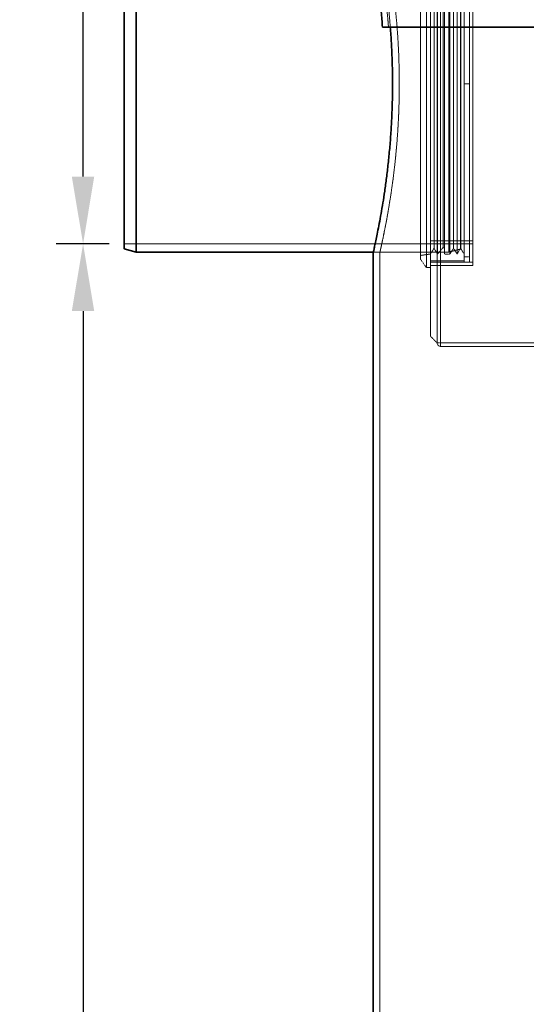
# Model space of a CAD drawing. Units: millimetres. Extents: x 255459 to 276816, y 159590 to 174542.
# Drawn here: x 256991 to 257743, y 170206 to 171669 of the extents above; entities that cross this region are included whole.
import ezdxf

# ---------------------------------------------------------------- set-up
doc = ezdxf.new("R2010")
doc.units = ezdxf.units.MM
doc.linetypes.add('DASHED_SPACE', pattern=[0.2067, 0.1654, -0.0413])
doc.layers.get('DEFPOINTS').update_dxf_attribs({"color": 250})
doc.layers.add('Hidden (ISO)', color=7, linetype='DASHED_SPACE', lineweight=9, true_color=0x0080c0)
doc.layers.add('kote', color=252, linetype='Continuous', lineweight=9)
doc.layers.add('Visible (ISO)', color=7, linetype='Continuous', lineweight=35)
doc.styles.get("Standard").update_dxf_attribs({"font": 'ISOCP.SHX'})
doc.styles.add('Styl textu40', font='arial.ttf')
doc.dimstyles.new('VARIABEL-ST', dxfattribs={"dimscale": 40, "dimtxt": 7, "dimasz": 2.5, "dimexe": 1, "dimexo": 1, "dimgap": 0.6, "dimtad": 1, "dimdsep": 46, "dimtxsty": 'Standard', "dimcen": 0, "dimclrd": 256, "dimclre": 256, "dimclrt": 5, "dimadec": 0, "dimazin": 0, "dimtp": 0.1, "dimtm": 0.1, "dimtfac": 0.71, "dimtdec": 3, "dimtmove": 0, "dimatfit": 3, "dimfxl": 1, "dimtzin": 0, "dimarcsym": 0})

# ---------------------------------------------------------------- blocks, each defined once
blk = doc.blocks.new('*D167')
at = {"layer": 'DEFPOINTS', "color": 0, "transparency": 16777216}
for p in [(257145.8, 171336.2), (257084.9, 168763.9), (257398, 168763.9)]:
    blk.add_point(p, dxfattribs=at)
at = {"layer": 'kote', "lineweight": -2, "transparency": 16777216}
for p, q in [((257105.8, 171336.2), (257044.9, 171336.2)), ((257084.9, 171236.2), (257084.9, 168863.9)), ((257358, 168763.9), (257044.9, 168763.9))]:
    blk.add_line(p, q, dxfattribs=at)
at = {"layer": 'kote', "transparency": 16777216}
for points in [[(257068.2, 171236.2), (257101.5, 171236.2), (257084.9, 171336.2)], [(257068.2, 168863.9), (257101.5, 168863.9), (257084.9, 168763.9)]]:
    blk.add_solid(points, dxfattribs=at)
at = {"layer": 'kote', "transparency": 16777216, "insert": (256999.6, 169960.2), "char_height": 60, "attachment_point": 1, "rotation": 90, "style": 'Styl textu40'}
blk.add_mtext('2572', dxfattribs=at)
blk = doc.blocks.new('*D169')
at = {"layer": 'DEFPOINTS', "color": 0, "transparency": 16777216}
for p in [(257084.9, 172573.9), (258044.3, 172573.9), (257163.8, 171336.2)]:
    blk.add_point(p, dxfattribs=at)
at = {"layer": 'kote', "lineweight": -2, "transparency": 16777216}
for p, q in [((258004.3, 172573.9), (257044.9, 172573.9)), ((257084.9, 171436.2), (257084.9, 172473.9)), ((257123.8, 171336.2), (257044.9, 171336.2))]:
    blk.add_line(p, q, dxfattribs=at)
at = {"layer": 'kote', "transparency": 16777216}
for points in [[(257068.2, 172473.9), (257101.5, 172473.9), (257084.9, 172573.9)], [(257068.2, 171436.2), (257101.5, 171436.2), (257084.9, 171336.2)]]:
    blk.add_solid(points, dxfattribs=at)
at = {"layer": 'kote', "transparency": 16777216, "insert": (257030.2, 171955), "char_height": 60, "attachment_point": 5, "rotation": 90, "style": 'Styl textu40'}
blk.add_mtext('1238', dxfattribs=at)

msp = doc.modelspace()

# ---------------------------------------------------------------- linework, layer by layer
at = {"layer": 'Hidden (ISO)', "color": 1, "ltscale": 11.673184}
msp.add_line((257600.6, 171893.9), (257600.6, 171199), dxfattribs=at)
at = {"layer": 'Hidden (ISO)', "color": 1, "ltscale": 11.589192}
for p, q in [((257610.6, 171878.9), (257610.6, 171189)), ((257615.6, 171878.9), (257615.6, 171189))]:
    msp.add_line(p, q, dxfattribs=at)
at = {"layer": 'Hidden (ISO)', "color": 1, "ltscale": 11.767613}
msp.add_line((257585.6, 171834), (257585.6, 171313.7), dxfattribs=at)
at = {"layer": 'Hidden (ISO)', "color": 1, "ltscale": 11.525759}
msp.add_line((257594.6, 171846.9), (257594.6, 171300.9), dxfattribs=at)
at = {"layer": 'Hidden (ISO)', "color": 1, "ltscale": 11.987151}
for p, q in [((257650.6, 171308.9), (257650.6, 171838.9)), ((257658.6, 171308.9), (257658.6, 171838.9))]:
    msp.add_line(p, q, dxfattribs=at)
at = {"layer": 'Hidden (ISO)', "color": 1, "ltscale": 11.399102}
msp.add_line((257663.6, 171303.9), (257663.6, 171843.9), dxfattribs=at)
at = {"layer": 'Hidden (ISO)', "color": 1, "ltscale": 11.433028}
for p, q in [((257611.1, 171826.6), (257611.1, 171321.1)), ((257621.5, 171826.6), (257621.5, 171321.1)), ((257629.5, 171826.6), (257629.5, 171321.1)), ((257640.1, 171826.6), (257640.1, 171321.1))]:
    msp.add_line(p, q, dxfattribs=at)
at = {"layer": 'Hidden (ISO)', "color": 1, "ltscale": 11.308634}
msp.add_line((257627.8, 171323.9), (257627.8, 171823.9), dxfattribs=at)
at = {"layer": 'Hidden (ISO)', "color": 1, "ltscale": 11.898422}
for p, q in [((257605.9, 171818.1), (257605.9, 171329.6)), ((257634.8, 171818.1), (257634.8, 171329.6)), ((257645.3, 171818.1), (257645.3, 171329.6))]:
    msp.add_line(p, q, dxfattribs=at)
at = {"layer": 'Hidden (ISO)', "color": 1, "ltscale": 11.837529}
msp.add_line((257619.5, 171816.9), (257619.5, 171330.9), dxfattribs=at)
at = {"layer": 'Hidden (ISO)', "color": 1, "ltscale": 11.943576}
msp.add_line((257645.8, 171819), (257645.8, 171328.7), dxfattribs=at)
at = {"layer": 'Hidden (ISO)', "color": 1, "ltscale": 0.634799}
for p, q in [((257658.6, 171573.9), (257650.6, 171573.9)), ((257650.6, 171573.8), (257658.6, 171573.8)), ((257658.6, 171573.8), (257650.6, 171573.8)), ((257629.5, 171321.1), (257621.5, 171321.1)), ((257650.6, 171316.9), (257658.6, 171316.9)), ((257650.6, 171308.9), (257658.6, 171308.9))]:
    msp.add_line(p, q, dxfattribs=at)
at = {"layer": 'Hidden (ISO)', "color": 1, "ltscale": 4.999729}
for p, q in [((257663.6, 171340.8), (257600.6, 171340.8)), ((257663.6, 171340.8), (257600.6, 171340.8)), ((257600.6, 171336.4), (257663.6, 171336.4)), ((257600.6, 171336.4), (257663.6, 171336.4)), ((257600.6, 171308.9), (257663.6, 171308.9)), ((257600.6, 171303.9), (257663.6, 171303.9))]:
    msp.add_line(p, q, dxfattribs=at)
at = {"layer": 'Hidden (ISO)', "color": 1, "ltscale": 11.198911}
msp.add_line((257645.8, 171336.2), (257145.8, 171336.2), dxfattribs=at)
at = {"layer": 'Hidden (ISO)', "color": 0, "ltscale": 0.777651}
msp.add_line((257525.6, 171323.9), (257515.8, 171323.9), dxfattribs=at)
at = {"layer": 'Hidden (ISO)', "color": 1, "ltscale": 11.288502}
msp.add_line((257627.8, 171323.9), (257515.8, 171323.9), dxfattribs=at)
at = {"layer": 'Hidden (ISO)', "color": 0, "ltscale": 11.637832}
msp.add_line((257525.6, 171323.9), (257525.6, 168783.6), dxfattribs=at)
at = {"layer": 'Hidden (ISO)', "color": 1, "ltscale": 0.793524}
for p, q in [((257605.9, 171329.6), (257600.6, 171321.1)), ((257605.9, 171329.6), (257611.1, 171321.1)), ((257634.8, 171329.6), (257629.5, 171321.1)), ((257634.8, 171329.6), (257640.1, 171321.1)), ((257645.3, 171329.6), (257640.1, 171321.1)), ((257645.3, 171329.6), (257650.6, 171321.1))]:
    msp.add_line(p, q, dxfattribs=at)
at = {"layer": 'Hidden (ISO)', "color": 1, "ltscale": 1.020889}
msp.add_line((257619.5, 171330.9), (257611.1, 171321.1), dxfattribs=at)
at = {"layer": 'Hidden (ISO)', "color": 1, "ltscale": 0.187076}
msp.add_line((257619.5, 171330.9), (257621.5, 171329.6), dxfattribs=at)
at = {"layer": 'Hidden (ISO)', "color": 1, "ltscale": 1.478815}
msp.add_line((257645.8, 171328.7), (257627.8, 171323.9), dxfattribs=at)
at = {"layer": 'Hidden (ISO)', "color": 1, "ltscale": 1.203653}
msp.add_line((257600.6, 171321.1), (257585.6, 171318.9), dxfattribs=at)
at = {"layer": 'Hidden (ISO)', "color": 1, "ltscale": 1.245176}
msp.add_line((257585.6, 171313.7), (257594.6, 171300.9), dxfattribs=at)
at = {"layer": 'Hidden (ISO)', "color": 1, "ltscale": 3.968018}
msp.add_line((257650.6, 171310.9), (257600.6, 171310.9), dxfattribs=at)
at = {"layer": 'Hidden (ISO)', "color": 1, "ltscale": 0.476074}
msp.add_line((257600.6, 171300.9), (257594.6, 171300.9), dxfattribs=at)
at = {"layer": 'Hidden (ISO)', "color": 1, "ltscale": 0.396712}
msp.add_line((257610.6, 171303.9), (257615.6, 171303.9), dxfattribs=at)
at = {"layer": 'Hidden (ISO)', "color": 1, "ltscale": 1.122253}
msp.add_line((257610.6, 171189), (257600.6, 171199), dxfattribs=at)
at = {"layer": 'Hidden (ISO)', "color": 1, "ltscale": 0.404648}
msp.add_line((257615.7, 171189), (257610.6, 171189), dxfattribs=at)
at = {"layer": 'Hidden (ISO)', "color": 1, "ltscale": 0.635677}
msp.add_line((257615.7, 171189), (257615.7, 171183.9), dxfattribs=at)
at = {"layer": 'Hidden (ISO)', "color": 1, "ltscale": 11.57575}
msp.add_line((257615.7, 171188.9), (258821.6, 171188.9), dxfattribs=at)
at = {"layer": 'Hidden (ISO)', "color": 1, "ltscale": 11.632916}
msp.add_line((259635.5, 171183.9), (257615.7, 171183.9), dxfattribs=at)
at = {"layer": 'Hidden (ISO)', "color": 1, "ltscale": 0.635677}
msp.add_arc((257615.7, 171189), 5.1, 180, 270, dxfattribs=at)
at = {"layer": 'Hidden (ISO)', "color": 1, "ltscale": 0.012366}
msp.add_arc((257615.7, 171189), 0.1, 180, 270, dxfattribs=at)
at = {"layer": 'Hidden (ISO)', "color": 0, "ltscale": 11.239691}
msp.add_open_spline([(257525.6, 171323.9), (257525.6, 171323.9), (257525.7, 171324.2), (257526, 171325.8), (257526.3, 171327), (257527, 171330.1), (257527.5, 171332.1), (257528.5, 171337), (257529.1, 171339.8), (257530.5, 171346.2), (257531.2, 171349.7), (257532.8, 171357.6), (257533.6, 171361.9), (257535.4, 171371), (257536.3, 171375.9), (257538.1, 171386.2), (257539, 171391.6), (257540.8, 171402.6), (257541.7, 171408.5), (257543.5, 171420.9), (257544.5, 171427.5), (257546.2, 171441.1), (257547.1, 171448.2), (257548.7, 171462.8), (257549.4, 171470.3), (257550.8, 171485.7), (257551.4, 171493.6), (257552.5, 171509.5), (257552.9, 171517.6), (257553.7, 171533.8), (257553.9, 171541.9), (257554.3, 171558), (257554.4, 171566), (257554.4, 171581.7), (257554.3, 171589.8), (257553.9, 171605.9), (257553.7, 171614), (257552.9, 171630.2), (257552.5, 171638.2), (257551.4, 171654.1), (257550.8, 171662), (257549.4, 171677.4), (257548.7, 171684.9), (257547.1, 171699.5), (257546.2, 171706.6), (257544.5, 171720.3), (257543.5, 171726.8), (257541.7, 171739.2), (257540.8, 171745.1), (257539.1, 171755.8), (257538.2, 171760.8), (257537.4, 171765.6)], degree=3, knots=[37.811282, 37.811282, 37.811282, 37.811282, 40.174375, 40.174375, 42.537468, 42.537468, 44.900562, 44.900562, 47.263655, 47.263655, 49.626749, 49.626749, 51.989842, 51.989842, 54.352936, 54.352936, 56.716029, 56.716029, 59.079346, 59.079346, 61.442663, 61.442663, 63.805979, 63.805979, 66.169296, 66.169296, 68.532613, 68.532613, 70.89593, 70.89593, 73.259246, 73.259246, 75.622563, 75.622563, 77.98588, 77.98588, 80.349197, 80.349197, 82.712513, 82.712513, 85.07583, 85.07583, 87.439147, 87.439147, 89.802464, 89.802464, 92.16578, 92.16578, 94.529097, 94.529097, 96.730431, 96.730431, 96.730431, 96.730431], dxfattribs=at)
at = {"layer": 'Hidden (ISO)', "color": 0, "ltscale": 13.412642}
msp.add_open_spline([(257527.5, 171765.6), (257528.3, 171760.8), (257529.1, 171755.8), (257530.9, 171745.1), (257531.8, 171739.2), (257533.6, 171726.8), (257534.5, 171720.3), (257536.2, 171706.6), (257537.1, 171699.5), (257538.7, 171684.9), (257539.4, 171677.4), (257540.4, 171665.9), (257540.7, 171662.2), (257541, 171658.3)], degree=3, knots=[-96.723721, -96.723721, -96.723721, -96.723721, -94.522637, -94.522637, -92.159485, -92.159485, -89.796333, -89.796333, -87.433181, -87.433181, -85.070029, -85.070029, -83.91956, -83.91956, -83.91956, -83.91956], dxfattribs=at)
at = {"layer": 'Hidden (ISO)', "color": 0, "ltscale": 12.63693}
msp.add_open_spline([(257538.3, 171658.3), (257538, 171662.2), (257537.7, 171665.9), (257536.7, 171677.4), (257535.9, 171684.9), (257534.3, 171699.5), (257533.5, 171706.6), (257531.7, 171720.3), (257530.8, 171726.8), (257529, 171739.2), (257528.1, 171745.1), (257526.7, 171754), (257526.1, 171757.4), (257525.6, 171760.6)], degree=3, knots=[83.918087, 83.918087, 83.918087, 83.918087, 85.068458, 85.068458, 87.431565, 87.431565, 89.794673, 89.794673, 92.15778, 92.15778, 94.520888, 94.520888, 95.970222, 95.970222, 95.970222, 95.970222], dxfattribs=at)
at = {"layer": 'Visible (ISO)', "color": 1}
msp.add_line((257163.8, 171823.9), (257163.8, 171323.9), dxfattribs=at)
at = {"layer": 'Visible (ISO)', "color": 0}
for p, q in [((257145.8, 171328.7), (257145.8, 171819)), ((257145.8, 171328.7), (257163.8, 171323.9)), ((257515.8, 171323.9), (257163.8, 171323.9)), ((257515.8, 171323.9), (257515.8, 168821.3))]:
    msp.add_line(p, q, dxfattribs=at)
at = {"layer": 'Visible (ISO)'}
msp.add_line((259734, 171658.3), (257529.4, 171658.3), dxfattribs=at)
at = {"layer": 'Visible (ISO)', "color": 0}
for points, knots in [([(257516, 171765.6), (257516.8, 171760.8), (257517.7, 171755.8), (257519.4, 171745.1), (257520.3, 171739.2), (257522.1, 171726.8), (257522.9, 171720.3), (257524.7, 171706.6), (257525.5, 171699.5), (257527.1, 171684.9), (257527.8, 171677.4), (257528.8, 171665.9), (257529.1, 171662.2), (257529.4, 171658.3)], [54.507098, 54.507098, 54.507098, 54.507098, 56.707902, 56.707902, 59.070869, 59.070869, 61.433836, 61.433836, 63.796803, 63.796803, 66.15977, 66.15977, 67.309831, 67.309831, 67.309831, 67.309831]), ([(257541, 171658.3), (257541.3, 171654.3), (257541.6, 171650.3), (257542.4, 171638.2), (257542.9, 171630.1), (257543.6, 171614), (257543.9, 171605.9), (257544.2, 171589.8), (257544.3, 171581.7), (257544.3, 171566), (257544.2, 171558), (257543.9, 171541.9), (257543.6, 171533.8), (257542.9, 171517.6), (257542.4, 171509.5), (257541.4, 171493.6), (257540.8, 171485.7), (257539.4, 171470.4), (257538.7, 171462.8), (257537.1, 171448.2), (257536.2, 171441.1), (257534.5, 171427.5), (257533.6, 171420.9), (257531.8, 171408.5), (257530.9, 171402.6), (257529.1, 171391.6), (257528.2, 171386.2), (257526.4, 171375.9), (257525.5, 171371), (257523.8, 171361.9), (257522.9, 171357.6), (257521.3, 171349.7), (257520.6, 171346.2), (257519.3, 171339.8), (257518.7, 171337), (257517.6, 171332.1), (257517.2, 171330.1), (257516.5, 171327), (257516.2, 171325.8), (257515.9, 171324.2), (257515.8, 171323.9), (257515.8, 171323.9)], [-83.91956, -83.91956, -83.91956, -83.91956, -82.706876, -82.706876, -80.343724, -80.343724, -77.980572, -77.980572, -75.61742, -75.61742, -73.254268, -73.254268, -70.891116, -70.891116, -68.527964, -68.527964, -66.164812, -66.164812, -63.80166, -63.80166, -61.438508, -61.438508, -59.075356, -59.075356, -56.712204, -56.712204, -54.349267, -54.349267, -51.98633, -51.98633, -49.623394, -49.623394, -47.260457, -47.260457, -44.89752, -44.89752, -42.534584, -42.534584, -40.171647, -40.171647, -37.80871, -37.80871, -37.80871, -37.80871])]:
    msp.add_open_spline(points, degree=3, knots=knots, dxfattribs=at)

# ---------------------------------------------------------------- dimensions: what is measured, and where the dimension line sits
at = {"layer": 'kote'}
dim = msp.add_linear_dim(base=(257084.9, 172573.9), p1=(257163.8, 171336.2), p2=(258044.3, 172573.9), angle=90, dimstyle='VARIABEL-ST', override={"dimtxt": 1.5, "dimtoh": 1, "dimdec": 0, "dimpost": '<>', "dimtxsty": 'Styl textu40', "dimclrt": 256, "dimtofl": 0, "dimatfit": 0}, dxfattribs=at)
dim.commit()
dim.dimension.update_dxf_attribs({"geometry": '*D169', "text_midpoint": (257030.2, 171955)})
dim = msp.add_linear_dim(base=(257084.9, 168763.9), p1=(257145.8, 171336.2), p2=(257398, 168763.9), angle=90, dimstyle='VARIABEL-ST', override={"dimtxt": 1.5, "dimtoh": 1, "dimdec": 0, "dimpost": '<>', "dimtxsty": 'Styl textu40', "dimclrt": 256, "dimtofl": 0, "dimatfit": 0}, dxfattribs=at)
dim.commit()
dim.dimension.update_dxf_attribs({"geometry": '*D167', "text_midpoint": (257084.9, 170050), "dimtype": 160})

doc.saveas('drawing.dxf')
